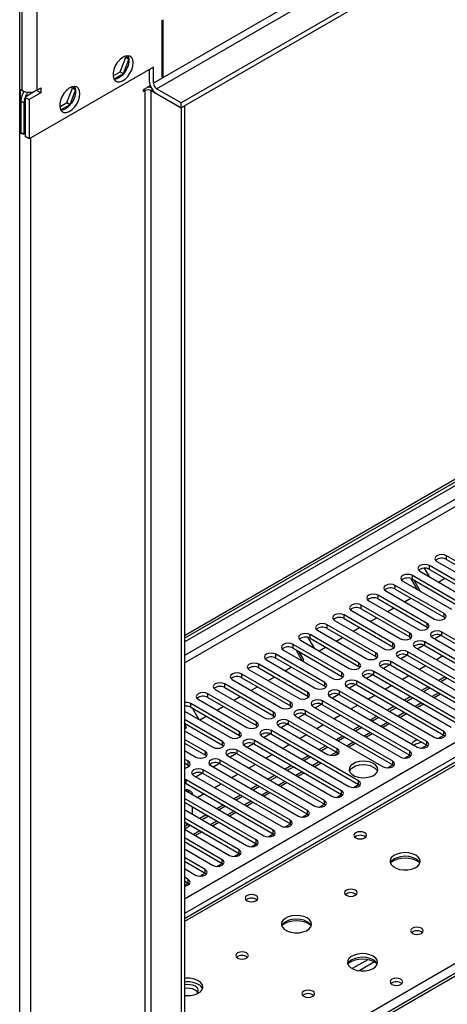
# Model space of a CAD drawing. Units: millimetres. Extents: x 3 to 7353, y 8 to 10403.
# Drawn here: x 1222 to 1363, y 1090 to 1416 of the extents above; entities that cross this region are included whole.
import ezdxf

# ---------------------------------------------------------------- set-up
doc = ezdxf.new("R2010")
doc.units = ezdxf.units.MM
doc.header["$LTSCALE"] = 35

msp = doc.modelspace()

# ---------------------------------------------------------------- linework, layer by layer
at = {"color": 7, "linetype": 'Continuous', "lineweight": 25}
for p, q in [((2497.927, 2094.586), (1275.163, 1388.699)), ((2497.927, 2092.953), (1275.163, 1387.066)), ((1276.224, 1211.255), (2165.234, 1724.47)), ((1276.224, 1210.031), (2166.294, 1723.858)), ((1221.6, 756.119), (1221.6, 1491.554)), ((1269.152, 1416.189), (1268.799, 1415.985)), ((1268.799, 1415.985), (1268.799, 1397.272)), ((1269.152, 1397.476), (1269.152, 1416.189)), ((1254.923, 1399.019), (1256.781, 1403.806)), ((1256.781, 1403.806), (1256.507, 1404.196)), ((1256.781, 1403.806), (1257.818, 1403.208)), ((1257.815, 1403.232), (1257.039, 1404.336)), ((1265.97, 1400.538), (1224.782, 1376.76)), ((1255.984, 1398.406), (1257.823, 1403.147)), ((1265.97, 1395.231), (1265.97, 1400.538)), ((1252.558, 1397.653), (1254.923, 1399.019)), ((1252.865, 1396.605), (1255.984, 1398.406)), ((1254.923, 1399.019), (1255.984, 1398.406)), ((1264.556, 1399.722), (1264.556, 1396.047)), ((1268.799, 1397.68), (1269.152, 1397.476)), ((1268.799, 1397.272), (1269.152, 1397.476)), ((1227.256, 1392.887), (1228.671, 1393.703)), ((1228.671, 1393.703), (1228.671, 1392.07)), ((1237.246, 1388.813), (1239.103, 1393.601)), ((1239.103, 1393.601), (1238.829, 1393.991)), ((1239.103, 1393.601), (1240.14, 1393.003)), ((1240.137, 1393.027), (1239.361, 1394.131)), ((1264.896, 1394.406), (1262.612, 1393.087)), ((1221.6, 1393.295), (1222.307, 1392.887)), ((1227.256, 1392.886), (1223.367, 1390.641)), ((1223.367, 1390.641), (1224.782, 1389.825)), ((1223.367, 1390.641), (1223.367, 1377.577)), ((1228.671, 1392.07), (1224.782, 1389.825)), ((1227.256, 1392.887), (1227.256, 1392.886)), ((1227.256, 1392.886), (1228.671, 1392.07)), ((1238.306, 1388.201), (1240.146, 1392.942)), ((1262.612, 1393.087), (1262.612, 1392.475)), ((1262.612, 1392.475), (1263.142, 1392.781)), ((1265.263, 1392.781), (1275.163, 1387.066)), ((1275.163, 1388.699), (1267.031, 1393.393)), ((1275.163, 1387.066), (1267.031, 1391.76)), ((1221.953, 1389.335), (1221.953, 1379.009)), ((1223.014, 1388.722), (1223.014, 1378.397)), ((1224.782, 1389.825), (1224.782, 1376.76)), ((1234.88, 1387.448), (1237.246, 1388.813)), ((1235.187, 1386.4), (1238.306, 1388.201)), ((1237.246, 1388.813), (1238.306, 1388.201)), ((1275.163, 1387.066), (1275.163, 1388.699)), ((1276.224, 1387.678), (1275.163, 1387.066)), ((1275.163, 1387.066), (1275.163, 894.692)), ((1276.224, 1387.678), (1276.224, 895.304)), ((1221.953, 1379.622), (1221.6, 1379.826)), ((1221.953, 1379.009), (1223.014, 1378.397)), ((1223.014, 1378.397), (1223.367, 1378.601)), ((1223.202, 1378.506), (1223.367, 1378.514)), ((1224.782, 1376.76), (1223.367, 1377.577)), ((1702.877, 1294.676), (1276.224, 1048.375)), ((1379.355, 1229.256), (1363.18, 1238.594)), ((1363.18, 1237.369), (1379.355, 1228.031)), ((1355.829, 1234.482), (1357.431, 1231.707)), ((1373.698, 1225.99), (1357.523, 1235.328)), ((1357.523, 1234.103), (1373.698, 1224.766)), ((1359.998, 1236.757), (1376.173, 1227.419)), ((1353.602, 1227.386), (1351.514, 1231.003)), ((1368.041, 1222.725), (1351.866, 1232.062)), ((1351.866, 1230.838), (1368.041, 1221.5)), ((1354.602, 1226.809), (1352.481, 1230.482)), ((1354.341, 1233.491), (1370.516, 1224.153)), ((1360.54, 1229.912), (1362.661, 1231.137)), ((1362.384, 1219.459), (1346.209, 1228.797)), ((1346.209, 1227.572), (1362.384, 1218.234)), ((1348.684, 1230.226), (1364.859, 1220.888)), ((1356.727, 1216.193), (1340.552, 1225.531)), ((1340.552, 1224.306), (1356.727, 1214.969)), ((1343.027, 1226.96), (1359.202, 1217.622)), ((1349.227, 1223.381), (1351.348, 1224.606)), ((1351.071, 1212.928), (1334.895, 1222.265)), ((1334.895, 1221.041), (1351.071, 1211.703)), ((1337.37, 1223.694), (1353.545, 1214.357)), ((1343.57, 1220.115), (1345.691, 1221.34)), ((1345.414, 1209.662), (1329.239, 1219)), ((1329.239, 1217.775), (1345.414, 1208.437)), ((1331.714, 1220.429), (1347.889, 1211.091)), ((1337.913, 1216.85), (1340.034, 1218.074)), ((1362.384, 1218.234), (1362.778, 1217.928)), ((1339.757, 1206.397), (1323.582, 1215.734)), ((1323.582, 1214.51), (1339.757, 1205.172)), ((1326.057, 1217.163), (1342.232, 1207.825)), ((1332.256, 1213.584), (1334.377, 1214.809)), ((1356.727, 1214.969), (1357.121, 1214.663)), ((1317.235, 1211.515), (1319.247, 1208.032)), ((1334.1, 1203.131), (1317.925, 1212.469)), ((1317.925, 1211.244), (1334.1, 1201.906)), ((1320.4, 1213.897), (1336.575, 1204.56)), ((1326.599, 1210.318), (1328.72, 1211.543)), ((1351.071, 1211.703), (1351.464, 1211.397)), ((1358.495, 1211.499), (1387.398, 1194.814)), ((1361.409, 1212.243), (1359.307, 1211.03)), ((1361.409, 1212.243), (1359.308, 1211.03)), ((1390.58, 1196.651), (1361.677, 1213.336)), ((1361.677, 1212.111), (1390.58, 1195.426)), ((1328.443, 1199.865), (1312.268, 1209.203)), ((1312.268, 1207.978), (1328.443, 1198.64)), ((1314.743, 1210.632), (1330.918, 1201.294)), ((1320.942, 1207.053), (1323.064, 1208.277)), ((1345.414, 1208.437), (1345.807, 1208.131)), ((1352.838, 1208.233), (1381.741, 1191.548)), ((1355.752, 1208.978), (1353.651, 1207.764)), ((1355.752, 1208.978), (1353.651, 1207.764)), ((1384.923, 1193.385), (1356.02, 1210.07)), ((1356.02, 1208.846), (1384.923, 1192.16)), ((1322.786, 1196.6), (1306.611, 1205.937)), ((1306.611, 1204.713), (1322.786, 1195.375)), ((1309.086, 1207.366), (1325.261, 1198.028)), ((1315.352, 1203.825), (1313.297, 1207.384)), ((1315.852, 1204.114), (1314.297, 1206.807)), ((1339.757, 1205.172), (1340.15, 1204.866)), ((1347.182, 1204.968), (1376.085, 1188.283)), ((1350.096, 1205.712), (1347.994, 1204.499)), ((1350.096, 1205.712), (1347.994, 1204.499)), ((1379.266, 1190.119), (1350.364, 1206.805)), ((1350.364, 1205.58), (1379.266, 1188.895)), ((1362.004, 1205.392), (1359.883, 1204.167)), ((1317.13, 1193.334), (1300.954, 1202.672)), ((1300.954, 1201.447), (1317.13, 1192.109)), ((1303.429, 1204.1), (1319.604, 1194.763)), ((1309.629, 1200.522), (1311.75, 1201.746)), ((1315.286, 1203.787), (1315.852, 1204.114)), ((1334.1, 1201.906), (1334.493, 1201.6)), ((1341.525, 1201.702), (1370.428, 1185.017)), ((1344.439, 1202.447), (1342.337, 1201.233)), ((1344.439, 1202.446), (1342.337, 1201.233)), ((1373.61, 1186.854), (1344.707, 1203.539)), ((1344.707, 1202.314), (1373.61, 1185.629)), ((1356.347, 1202.126), (1354.225, 1200.901)), ((1311.473, 1190.068), (1295.298, 1199.406)), ((1295.298, 1198.181), (1311.473, 1188.844)), ((1297.773, 1200.835), (1313.948, 1191.497)), ((1303.972, 1197.256), (1306.093, 1198.48)), ((1328.443, 1198.64), (1328.836, 1198.334)), ((1335.868, 1198.437), (1364.771, 1181.751)), ((1338.782, 1199.181), (1336.68, 1197.968)), ((1338.782, 1199.181), (1336.68, 1197.968)), ((1367.953, 1183.588), (1339.05, 1200.273)), ((1339.05, 1199.049), (1367.953, 1182.363)), ((1350.69, 1198.86), (1348.569, 1197.636)), ((1362.71, 1198.452), (1360.589, 1197.228)), ((1363.417, 1198.044), (1361.296, 1196.82)), ((1305.816, 1186.803), (1289.641, 1196.14)), ((1289.641, 1194.916), (1305.816, 1185.578)), ((1292.115, 1197.569), (1308.29, 1188.231)), ((1298.315, 1193.99), (1300.436, 1195.215)), ((1322.786, 1195.375), (1323.18, 1195.069)), ((1330.211, 1195.171), (1359.114, 1178.486)), ((1333.125, 1195.915), (1331.023, 1194.702)), ((1333.125, 1195.915), (1331.023, 1194.702)), ((1362.296, 1180.322), (1333.393, 1197.008)), ((1333.393, 1195.783), (1362.296, 1179.098)), ((1345.033, 1195.595), (1342.912, 1194.37)), ((1357.053, 1195.187), (1354.932, 1193.962)), ((1357.761, 1194.779), (1355.639, 1193.554)), ((1300.159, 1183.537), (1283.984, 1192.875)), ((1283.984, 1191.65), (1300.159, 1182.312)), ((1286.459, 1194.303), (1302.634, 1184.966)), ((1292.658, 1190.725), (1294.779, 1191.949)), ((1317.13, 1192.109), (1317.523, 1191.803)), ((1324.554, 1191.905), (1353.457, 1175.22)), ((1327.468, 1192.65), (1325.366, 1191.436)), ((1327.468, 1192.649), (1325.366, 1191.436)), ((1356.639, 1177.057), (1327.736, 1193.742)), ((1327.736, 1192.517), (1356.639, 1175.832)), ((1339.376, 1192.329), (1337.255, 1191.105)), ((1351.396, 1191.921), (1349.275, 1190.697)), ((1352.103, 1191.513), (1349.982, 1190.288)), ((1359.054, 1191.583), (1361.175, 1192.807)), ((1294.502, 1180.272), (1278.327, 1189.609)), ((1278.327, 1188.384), (1294.502, 1179.047)), ((1278.942, 1188.029), (1281.063, 1184.356)), ((1280.802, 1191.038), (1296.977, 1181.7)), ((1287.001, 1187.459), (1289.122, 1188.683)), ((1311.473, 1188.844), (1311.866, 1188.538)), ((1318.897, 1188.64), (1347.8, 1171.954)), ((1321.811, 1189.384), (1319.71, 1188.171)), ((1321.811, 1189.384), (1319.71, 1188.171)), ((1350.982, 1173.791), (1322.079, 1190.477)), ((1322.079, 1189.252), (1350.982, 1172.567)), ((1333.719, 1189.063), (1331.598, 1187.839)), ((1345.74, 1188.655), (1343.618, 1187.431)), ((1346.447, 1188.247), (1344.325, 1187.023)), ((1353.397, 1188.317), (1355.518, 1189.542)), ((1276.224, 1187.15), (1291.32, 1178.435)), ((1281.344, 1184.193), (1283.465, 1185.418)), ((1305.816, 1185.578), (1306.209, 1185.272)), ((1313.24, 1185.374), (1342.143, 1168.689)), ((1316.155, 1186.118), (1314.053, 1184.905)), ((1316.155, 1186.118), (1314.053, 1184.905)), ((1345.325, 1170.526), (1316.422, 1187.211)), ((1316.422, 1185.986), (1345.325, 1169.301)), ((1328.062, 1185.798), (1325.941, 1184.573)), ((1340.083, 1185.39), (1337.962, 1184.165)), ((1340.79, 1184.982), (1338.669, 1183.757)), ((1347.74, 1185.051), (1349.862, 1186.276)), ((1288.845, 1177.006), (1276.224, 1184.292)), ((1276.224, 1183.067), (1288.845, 1175.781)), ((1276.961, 1181.663), (1276.224, 1182.94)), ((1276.461, 1181.374), (1276.224, 1181.785)), ((1276.224, 1181.237), (1276.961, 1181.663)), ((1300.159, 1182.312), (1300.552, 1182.006)), ((1307.583, 1182.108), (1323.758, 1172.771)), ((1310.497, 1182.853), (1308.396, 1181.639)), ((1310.498, 1182.853), (1308.396, 1181.639)), ((1326.94, 1174.608), (1310.765, 1183.945)), ((1310.765, 1182.72), (1326.94, 1173.383)), ((1322.406, 1182.532), (1320.284, 1181.308)), ((1334.426, 1182.124), (1332.305, 1180.9)), ((1335.133, 1181.716), (1333.012, 1180.492)), ((1342.084, 1181.786), (1344.204, 1183.01)), ((1276.224, 1180.618), (1285.663, 1175.169)), ((1381.799, 1179.244), (1276.224, 1118.297)), ((1294.502, 1179.047), (1294.895, 1178.741)), ((1301.927, 1178.843), (1330.83, 1162.157)), ((1304.841, 1179.587), (1302.739, 1178.374)), ((1304.841, 1179.587), (1302.739, 1178.374)), ((1334.012, 1163.994), (1305.109, 1180.68)), ((1305.109, 1179.455), (1334.012, 1162.77)), ((1316.749, 1179.267), (1314.628, 1178.042)), ((1328.769, 1178.859), (1326.648, 1177.634)), ((1329.476, 1178.45), (1327.355, 1177.226)), ((1336.427, 1178.52), (1338.548, 1179.745)), ((1360.582, 1178.107), (1362.297, 1179.097)), ((1362.689, 1178.792), (1362.296, 1179.098)), ((1283.188, 1173.74), (1276.224, 1177.761)), ((1276.224, 1176.536), (1283.188, 1172.516)), ((1288.845, 1175.781), (1289.239, 1175.475)), ((1296.27, 1175.577), (1325.173, 1158.892)), ((1299.184, 1176.321), (1297.082, 1175.108)), ((1299.184, 1176.321), (1297.082, 1175.108)), ((1328.355, 1160.729), (1299.452, 1177.414)), ((1299.452, 1176.189), (1328.355, 1159.504)), ((1311.092, 1176.001), (1308.971, 1174.776)), ((1323.112, 1175.593), (1320.991, 1174.368)), ((1323.819, 1175.185), (1321.698, 1173.96)), ((1330.77, 1175.255), (1332.891, 1176.479)), ((1354.925, 1174.841), (1356.64, 1175.831)), ((1357.032, 1175.526), (1356.639, 1175.832)), ((1276.223, 1174.087), (1280.006, 1171.903)), ((1283.188, 1172.516), (1283.581, 1172.209)), ((1290.613, 1172.312), (1319.516, 1155.626)), ((1293.527, 1173.056), (1291.425, 1171.843)), ((1293.527, 1173.056), (1291.425, 1171.843)), ((1322.698, 1157.463), (1293.795, 1174.148)), ((1293.795, 1172.924), (1322.698, 1156.238)), ((1305.435, 1172.735), (1303.314, 1171.511)), ((1317.455, 1172.327), (1315.334, 1171.103)), ((1318.162, 1171.919), (1316.041, 1170.695)), ((1325.869, 1172.426), (1327.207, 1173.198)), ((1326.94, 1173.383), (1327.334, 1173.077)), ((1349.269, 1171.576), (1350.984, 1172.566)), ((1351.375, 1172.26), (1350.982, 1172.567)), ((1277.531, 1170.475), (1276.223, 1171.23)), ((1276.223, 1170.005), (1277.531, 1169.25)), ((1277.531, 1169.25), (1277.925, 1168.944)), ((1284.956, 1169.046), (1313.859, 1152.36)), ((1287.87, 1169.79), (1285.769, 1168.577)), ((1287.87, 1169.79), (1285.769, 1168.577)), ((1317.041, 1154.198), (1288.138, 1170.883)), ((1288.138, 1169.658), (1317.041, 1152.973)), ((1299.778, 1169.47), (1297.657, 1168.245)), ((1311.798, 1169.062), (1309.677, 1167.837)), ((1312.506, 1168.654), (1310.384, 1167.429)), ((1319.456, 1168.723), (1321.577, 1169.948)), ((1343.612, 1168.31), (1345.326, 1169.3)), ((1345.719, 1168.995), (1345.325, 1169.301)), ((1279.299, 1165.78), (1308.202, 1149.095)), ((1282.214, 1166.525), (1280.112, 1165.311)), ((1282.213, 1166.524), (1280.112, 1165.311)), ((1311.384, 1150.932), (1282.481, 1167.617)), ((1282.481, 1166.392), (1311.384, 1149.707)), ((1294.121, 1166.204), (1292, 1164.979)), ((1306.142, 1165.796), (1304.021, 1164.572)), ((1306.849, 1165.388), (1304.728, 1164.163)), ((1313.799, 1165.458), (1315.92, 1166.682)), ((1276.824, 1164.352), (1276.224, 1164.599)), ((1276.224, 1163.375), (1276.824, 1163.127)), ((1276.556, 1163.259), (1276.224, 1163.067)), ((1276.556, 1163.259), (1276.224, 1163.067)), ((1305.727, 1147.666), (1276.824, 1164.352)), ((1276.824, 1163.127), (1305.727, 1146.441)), ((1288.465, 1162.938), (1286.343, 1161.714)), ((1300.485, 1162.53), (1298.364, 1161.306)), ((1301.192, 1162.122), (1299.071, 1160.898)), ((1308.142, 1162.192), (1310.263, 1163.416)), ((1332.298, 1161.779), (1334.013, 1162.769)), ((1334.405, 1162.464), (1334.012, 1162.77)), ((1276.224, 1161.025), (1302.545, 1145.829)), ((1278.345, 1160.464), (1277.638, 1160.872)), ((1282.807, 1159.673), (1280.687, 1158.448)), ((1294.828, 1159.265), (1292.707, 1158.04)), ((1295.535, 1158.857), (1293.414, 1157.632)), ((1302.486, 1158.926), (1304.607, 1160.151)), ((1326.641, 1158.513), (1328.356, 1159.503)), ((1328.748, 1159.198), (1328.355, 1159.504)), ((1300.071, 1144.401), (1276.224, 1158.167)), ((1276.224, 1156.942), (1300.071, 1143.176)), ((1278.966, 1152.91), (1278.966, 1155.359)), ((1289.171, 1155.999), (1287.05, 1154.775)), ((1289.878, 1155.591), (1287.757, 1154.366)), ((1296.829, 1155.661), (1298.95, 1156.885)), ((1320.984, 1155.248), (1322.699, 1156.238)), ((1323.091, 1155.932), (1322.698, 1156.238)), ((1276.224, 1154.493), (1296.889, 1142.564)), ((1283.514, 1152.734), (1281.393, 1151.509)), ((1284.221, 1152.325), (1282.1, 1151.101)), ((1291.172, 1152.395), (1293.293, 1153.62)), ((1315.327, 1151.982), (1317.042, 1152.972)), ((1317.434, 1152.667), (1317.041, 1152.973)), ((1294.414, 1141.135), (1276.224, 1151.636)), ((1276.224, 1150.411), (1294.414, 1139.91)), ((1276.224, 1148.933), (1277.198, 1149.496)), ((1276.224, 1148.117), (1277.905, 1149.088)), ((1277.198, 1149.496), (1277.198, 1149.848)), ((1277.198, 1149.496), (1277.905, 1149.088)), ((1277.905, 1149.088), (1277.905, 1149.44)), ((1285.515, 1149.129), (1287.636, 1150.354)), ((1309.671, 1148.716), (1311.385, 1149.706)), ((1311.777, 1149.401), (1311.384, 1149.707)), ((1276.223, 1147.962), (1291.231, 1139.298)), ((1279.858, 1145.864), (1281.979, 1147.088)), ((1304.014, 1145.451), (1305.729, 1146.441)), ((1306.121, 1146.135), (1305.727, 1146.441)), ((1288.757, 1137.869), (1276.223, 1145.104)), ((1276.223, 1143.88), (1288.757, 1136.644)), ((1276.224, 1143.766), (1276.322, 1143.823)), ((1298.357, 1142.185), (1300.072, 1143.175)), ((1300.464, 1142.87), (1300.071, 1143.176)), ((1276.224, 1141.431), (1285.575, 1136.032)), ((1292.7, 1138.92), (1294.415, 1139.909)), ((1294.807, 1139.604), (1294.414, 1139.91)), ((1283.1, 1134.604), (1276.224, 1138.573)), ((1276.224, 1137.348), (1283.1, 1133.379)), ((1287.043, 1135.654), (1288.758, 1136.644)), ((1289.15, 1136.338), (1288.757, 1136.644)), ((1276.224, 1134.899), (1279.918, 1132.767)), ((1281.386, 1132.388), (1283.101, 1133.378)), ((1283.493, 1133.073), (1283.1, 1133.379)), ((1276.223, 1129.408), (1277.444, 1130.113)), ((1277.443, 1131.338), (1276.224, 1132.042)), ((1276.224, 1130.817), (1277.443, 1130.113)), ((1277.836, 1129.807), (1277.443, 1130.113))]:
    msp.add_line(p, q, dxfattribs=at)
at = {"color": 8, "linetype": 'Continuous', "lineweight": 25}
for p, q in [((2436.586, 2071.012), (1265.97, 1395.231)), ((1267.031, 1393.393), (2437.647, 2069.175)), ((1276.223, 1203.09), (2167.355, 1717.529)), ((2166.294, 1719.367), (1276.224, 1205.54)), ((2149.324, 1716.101), (1276.224, 1212.071)), ((1276.224, 1124.919), (2197.937, 1657.013)), ((2200.059, 1653.339), (1276.224, 1120.02)), ((1222.307, 1492.505), (1222.307, 1392.887)), ((1227.256, 1492.505), (1227.256, 1392.887)), ((1221.776, 1393.193), (1221.776, 1379.724)), ((1263.142, 1392.781), (1262.612, 1393.087)), ((1263.142, 1392.781), (1263.142, 900.407)), ((1265.263, 1392.781), (1265.671, 1393.016)), ((1265.263, 900.407), (1265.263, 1392.781)), ((1223.014, 1388.722), (1221.953, 1389.335)), ((1221.953, 1379.622), (1221.6, 1379.418)), ((1225.135, 1376.964), (1225.135, 870.296)), ((1704.377, 1294.528), (1276.224, 1047.36)), ((1363.18, 1237.369), (1363.18, 1238.594)), ((1357.523, 1234.103), (1357.523, 1235.328)), ((1351.866, 1230.838), (1351.866, 1232.062)), ((1346.209, 1227.572), (1346.209, 1228.797)), ((1340.552, 1224.306), (1340.552, 1225.531)), ((1334.895, 1221.041), (1334.895, 1222.265)), ((1329.239, 1217.775), (1329.239, 1219)), ((1362.384, 1218.234), (1362.384, 1219.459)), ((1323.582, 1214.51), (1323.582, 1215.734)), ((1356.727, 1214.969), (1356.727, 1216.193)), ((1317.925, 1211.244), (1317.925, 1212.469)), ((1351.071, 1211.703), (1351.071, 1212.928)), ((1361.677, 1212.111), (1361.677, 1213.336)), ((1312.268, 1207.978), (1312.268, 1209.203)), ((1345.414, 1208.437), (1345.414, 1209.662)), ((1356.02, 1208.846), (1356.02, 1210.07)), ((1306.611, 1204.713), (1306.611, 1205.937)), ((1339.757, 1205.172), (1339.757, 1206.397)), ((1350.364, 1205.58), (1350.364, 1206.805)), ((1300.954, 1201.447), (1300.954, 1202.672)), ((1334.1, 1201.906), (1334.1, 1203.131)), ((1344.707, 1202.314), (1344.707, 1203.539)), ((1295.298, 1198.181), (1295.298, 1199.406)), ((1328.443, 1198.64), (1328.443, 1199.865)), ((1339.05, 1199.049), (1339.05, 1200.273)), ((1289.641, 1194.916), (1289.641, 1196.14)), ((1322.786, 1195.375), (1322.786, 1196.6)), ((1333.393, 1195.783), (1333.393, 1197.008)), ((1283.984, 1191.65), (1283.984, 1192.875)), ((1317.13, 1192.109), (1317.13, 1193.334)), ((1327.736, 1192.517), (1327.736, 1193.742)), ((1360.589, 1193.146), (1358.468, 1191.921)), ((1278.327, 1188.384), (1278.327, 1189.609)), ((1311.473, 1188.844), (1311.473, 1190.068)), ((1322.079, 1189.252), (1322.079, 1190.477)), ((1354.932, 1189.88), (1352.811, 1188.655)), ((1305.816, 1185.578), (1305.816, 1186.803)), ((1316.422, 1185.986), (1316.422, 1187.211)), ((1349.276, 1186.614), (1347.154, 1185.39)), ((1300.159, 1182.312), (1300.159, 1183.537)), ((1310.765, 1182.72), (1310.765, 1183.945)), ((1343.619, 1183.349), (1341.498, 1182.124)), ((1383.173, 1179.108), (1276.224, 1117.367)), ((1294.502, 1179.047), (1294.502, 1180.272)), ((1305.109, 1179.455), (1305.109, 1180.68)), ((1337.962, 1180.083), (1335.841, 1178.858)), ((1362.296, 1179.098), (1362.296, 1180.322)), ((1288.845, 1175.781), (1288.845, 1177.006)), ((1299.452, 1176.189), (1299.452, 1177.414)), ((1332.305, 1176.817), (1330.184, 1175.593)), ((1356.639, 1175.832), (1356.639, 1177.057)), ((1283.188, 1172.516), (1283.188, 1173.74)), ((1293.795, 1172.924), (1293.795, 1174.148)), ((1326.648, 1173.552), (1324.725, 1172.441)), ((1326.94, 1173.383), (1326.94, 1174.608)), ((1350.982, 1172.567), (1350.982, 1173.791)), ((1277.531, 1169.25), (1277.531, 1170.475)), ((1288.138, 1169.658), (1288.138, 1170.883)), ((1320.991, 1170.286), (1318.87, 1169.061)), ((1345.325, 1169.301), (1345.325, 1170.526)), ((1282.481, 1166.392), (1282.481, 1167.617)), ((1315.334, 1167.02), (1313.213, 1165.796)), ((1276.824, 1163.127), (1276.824, 1164.352)), ((1309.678, 1163.755), (1307.557, 1162.53)), ((1334.012, 1162.77), (1334.012, 1163.994)), ((1304.021, 1160.489), (1301.899, 1159.265)), ((1328.355, 1159.504), (1328.355, 1160.729)), ((1298.364, 1157.223), (1296.243, 1155.999)), ((1322.698, 1156.238), (1322.698, 1157.463)), ((1292.707, 1153.958), (1290.586, 1152.733)), ((1317.041, 1152.973), (1317.041, 1154.198)), ((1287.05, 1150.692), (1284.929, 1149.468)), ((1311.384, 1149.707), (1311.384, 1150.932)), ((1276.224, 1051.646), (1440.096, 1146.248)), ((1281.393, 1147.427), (1279.272, 1146.202)), ((1305.727, 1146.441), (1305.727, 1147.666)), ((1300.071, 1143.176), (1300.071, 1144.401)), ((1294.414, 1139.91), (1294.414, 1141.135)), ((1288.757, 1136.644), (1288.757, 1137.869)), ((1283.1, 1133.379), (1283.1, 1134.604)), ((1277.443, 1130.113), (1277.443, 1131.338)), ((1337.065, 1104.724), (1331.915, 1101.751)), ((1339.331, 1103.991), (1334.224, 1101.043))]:
    msp.add_line(p, q, dxfattribs=at)
at = {"color": 7, "linetype": 'Continuous', "lineweight": 25, "flags": 128}
for points in [[(1259.253, 1401.968), (1259.129, 1402.942), (1258.764, 1403.701), (1258.187, 1404.187), (1257.44, 1404.365), (1256.577, 1404.221), (1255.665, 1403.766), (1254.77, 1403.034), (1253.957, 1402.079), (1253.289, 1400.972), (1252.814, 1399.795), (1252.567, 1398.636), (1252.567, 1397.58), (1252.814, 1396.705), (1253.289, 1396.077), (1253.957, 1395.742), (1254.77, 1395.725), (1255.665, 1396.027), (1256.577, 1396.626), (1257.44, 1397.477), (1258.187, 1398.518), (1258.764, 1399.67), (1259.129, 1400.849), (1259.253, 1401.968)], [(1257.454, 1404.364), (1257.561, 1404.169), (1257.807, 1403.294), (1257.807, 1402.238), (1257.561, 1401.078), (1257.085, 1399.901), (1256.417, 1398.795), (1255.605, 1397.84), (1254.709, 1397.108), (1253.797, 1396.653), (1252.935, 1396.509), (1252.92, 1396.51)], [(1241.575, 1391.762), (1241.451, 1392.737), (1241.086, 1393.495), (1240.509, 1393.982), (1239.762, 1394.159), (1238.9, 1394.016), (1237.987, 1393.561), (1237.092, 1392.829), (1236.28, 1391.874), (1235.611, 1390.767), (1235.136, 1389.59), (1234.889, 1388.431), (1234.889, 1387.375), (1235.136, 1386.5), (1235.611, 1385.872), (1236.28, 1385.537), (1237.092, 1385.52), (1237.987, 1385.822), (1238.9, 1386.421), (1239.762, 1387.272), (1240.509, 1388.312), (1241.086, 1389.465), (1241.451, 1390.644), (1241.575, 1391.762)], [(1239.777, 1394.159), (1239.883, 1393.964), (1240.13, 1393.089), (1240.13, 1392.033), (1239.883, 1390.873), (1239.408, 1389.696), (1238.739, 1388.59), (1237.927, 1387.635), (1237.032, 1386.903), (1236.119, 1386.448), (1235.257, 1386.304), (1235.242, 1386.305)], [(1363.18, 1238.594), (1362.45, 1238.875), (1361.589, 1238.974), (1360.728, 1238.875), (1359.998, 1238.594), (1359.51, 1238.172), (1359.339, 1237.675), (1359.51, 1237.178), (1359.998, 1236.757)], [(1357.523, 1235.328), (1356.793, 1235.61), (1355.932, 1235.708), (1355.071, 1235.61), (1354.341, 1235.328), (1353.853, 1234.907), (1353.682, 1234.41), (1353.853, 1233.912), (1354.341, 1233.491)], [(1351.866, 1232.062), (1351.136, 1232.344), (1350.275, 1232.443), (1349.414, 1232.344), (1348.684, 1232.062), (1348.196, 1231.641), (1348.025, 1231.144), (1348.196, 1230.647), (1348.684, 1230.226)], [(1346.209, 1228.797), (1345.479, 1229.078), (1344.618, 1229.177), (1343.757, 1229.078), (1343.027, 1228.797), (1342.539, 1228.375), (1342.368, 1227.878), (1342.54, 1227.381), (1343.027, 1226.96)], [(1340.552, 1225.531), (1339.822, 1225.813), (1338.961, 1225.912), (1338.1, 1225.813), (1337.37, 1225.531), (1336.883, 1225.11), (1336.711, 1224.613), (1336.883, 1224.116), (1337.37, 1223.694)], [(1334.895, 1222.265), (1334.166, 1222.547), (1333.304, 1222.646), (1332.443, 1222.547), (1331.714, 1222.266), (1331.226, 1221.844), (1331.055, 1221.347), (1331.226, 1220.85), (1331.714, 1220.429)], [(1329.239, 1219), (1328.509, 1219.281), (1327.648, 1219.38), (1326.787, 1219.281), (1326.057, 1219), (1325.569, 1218.579), (1325.398, 1218.081), (1325.569, 1217.584), (1326.057, 1217.163)], [(1359.202, 1217.622), (1359.932, 1217.341), (1360.793, 1217.242), (1361.654, 1217.341), (1362.384, 1217.622), (1362.872, 1218.044), (1363.043, 1218.541), (1362.872, 1219.038), (1362.384, 1219.459)], [(1323.582, 1215.734), (1322.852, 1216.016), (1321.991, 1216.115), (1321.13, 1216.016), (1320.4, 1215.734), (1319.912, 1215.313), (1319.741, 1214.816), (1319.912, 1214.319), (1320.4, 1213.897)], [(1353.545, 1214.357), (1354.275, 1214.075), (1355.136, 1213.976), (1355.997, 1214.075), (1356.728, 1214.357), (1357.215, 1214.778), (1357.386, 1215.275), (1357.215, 1215.772), (1356.727, 1216.193)], [(1317.925, 1212.469), (1317.195, 1212.75), (1316.334, 1212.849), (1315.473, 1212.75), (1314.743, 1212.469), (1314.255, 1212.047), (1314.084, 1211.55), (1314.255, 1211.053), (1314.743, 1210.632)], [(1347.889, 1211.091), (1348.618, 1210.809), (1349.48, 1210.71), (1350.341, 1210.809), (1351.071, 1211.091), (1351.558, 1211.512), (1351.73, 1212.009), (1351.558, 1212.506), (1351.071, 1212.928)], [(1361.677, 1213.336), (1360.947, 1213.618), (1360.086, 1213.716), (1359.225, 1213.618), (1358.495, 1213.336), (1358.007, 1212.915), (1357.836, 1212.418), (1358.007, 1211.92), (1358.495, 1211.499)], [(1312.268, 1209.203), (1311.538, 1209.485), (1310.677, 1209.583), (1309.816, 1209.484), (1309.086, 1209.203), (1308.598, 1208.782), (1308.427, 1208.284), (1308.598, 1207.787), (1309.086, 1207.366)], [(1342.232, 1207.825), (1342.962, 1207.544), (1343.823, 1207.445), (1344.684, 1207.544), (1345.414, 1207.825), (1345.901, 1208.247), (1346.073, 1208.744), (1345.902, 1209.241), (1345.414, 1209.662)], [(1356.02, 1210.07), (1355.29, 1210.352), (1354.429, 1210.451), (1353.568, 1210.352), (1352.838, 1210.07), (1352.351, 1209.649), (1352.179, 1209.152), (1352.351, 1208.655), (1352.838, 1208.233)], [(1306.611, 1205.937), (1305.881, 1206.219), (1305.02, 1206.318), (1304.159, 1206.219), (1303.429, 1205.937), (1302.942, 1205.516), (1302.77, 1205.019), (1302.942, 1204.522), (1303.429, 1204.1)], [(1336.575, 1204.56), (1337.305, 1204.278), (1338.166, 1204.179), (1339.027, 1204.278), (1339.757, 1204.56), (1340.245, 1204.981), (1340.416, 1205.478), (1340.245, 1205.975), (1339.757, 1206.397)], [(1350.364, 1206.805), (1349.634, 1207.086), (1348.773, 1207.185), (1347.911, 1207.086), (1347.181, 1206.805), (1346.694, 1206.383), (1346.523, 1205.886), (1346.694, 1205.389), (1347.182, 1204.968)], [(1300.954, 1202.672), (1300.225, 1202.953), (1299.363, 1203.052), (1298.502, 1202.953), (1297.772, 1202.672), (1297.285, 1202.25), (1297.113, 1201.753), (1297.285, 1201.256), (1297.773, 1200.835)], [(1330.918, 1201.294), (1331.648, 1201.012), (1332.509, 1200.913), (1333.37, 1201.012), (1334.1, 1201.294), (1334.588, 1201.715), (1334.759, 1202.212), (1334.588, 1202.709), (1334.1, 1203.131)], [(1344.707, 1203.539), (1343.977, 1203.821), (1343.116, 1203.92), (1342.255, 1203.821), (1341.525, 1203.539), (1341.037, 1203.118), (1340.866, 1202.621), (1341.037, 1202.124), (1341.525, 1201.702)], [(1295.298, 1199.406), (1294.567, 1199.688), (1293.707, 1199.787), (1292.846, 1199.688), (1292.116, 1199.406), (1291.628, 1198.985), (1291.456, 1198.488), (1291.628, 1197.991), (1292.115, 1197.569)], [(1325.261, 1198.028), (1325.991, 1197.747), (1326.852, 1197.648), (1327.713, 1197.747), (1328.443, 1198.028), (1328.931, 1198.45), (1329.102, 1198.947), (1328.931, 1199.444), (1328.443, 1199.865)], [(1339.05, 1200.273), (1338.32, 1200.555), (1337.459, 1200.654), (1336.598, 1200.555), (1335.868, 1200.274), (1335.38, 1199.852), (1335.209, 1199.355), (1335.38, 1198.858), (1335.868, 1198.437)], [(1289.641, 1196.14), (1288.911, 1196.422), (1288.05, 1196.521), (1287.189, 1196.422), (1286.459, 1196.14), (1285.971, 1195.719), (1285.8, 1195.222), (1285.971, 1194.725), (1286.459, 1194.303)], [(1319.604, 1194.763), (1320.334, 1194.481), (1321.195, 1194.382), (1322.056, 1194.481), (1322.786, 1194.763), (1323.274, 1195.184), (1323.445, 1195.681), (1323.274, 1196.178), (1322.786, 1196.6)], [(1333.393, 1197.008), (1332.663, 1197.289), (1331.802, 1197.388), (1330.941, 1197.289), (1330.211, 1197.008), (1329.723, 1196.586), (1329.552, 1196.089), (1329.723, 1195.592), (1330.211, 1195.171)], [(1283.984, 1192.875), (1283.254, 1193.156), (1282.393, 1193.255), (1281.532, 1193.156), (1280.802, 1192.875), (1280.314, 1192.453), (1280.143, 1191.956), (1280.314, 1191.459), (1280.802, 1191.038)], [(1313.948, 1191.497), (1314.677, 1191.216), (1315.539, 1191.117), (1316.4, 1191.216), (1317.129, 1191.497), (1317.617, 1191.919), (1317.789, 1192.416), (1317.617, 1192.913), (1317.13, 1193.334)], [(1327.736, 1193.742), (1327.006, 1194.024), (1326.145, 1194.123), (1325.284, 1194.024), (1324.554, 1193.742), (1324.066, 1193.321), (1323.895, 1192.824), (1324.066, 1192.327), (1324.554, 1191.905)], [(1308.29, 1188.231), (1309.021, 1187.95), (1309.881, 1187.851), (1310.743, 1187.95), (1311.473, 1188.231), (1311.96, 1188.653), (1312.132, 1189.15), (1311.96, 1189.647), (1311.473, 1190.068)], [(1322.079, 1190.477), (1321.349, 1190.758), (1320.488, 1190.857), (1319.627, 1190.758), (1318.897, 1190.477), (1318.41, 1190.055), (1318.238, 1189.558), (1318.41, 1189.061), (1318.897, 1188.64)], [(1302.634, 1184.966), (1303.364, 1184.684), (1304.225, 1184.585), (1305.086, 1184.684), (1305.816, 1184.966), (1306.304, 1185.387), (1306.475, 1185.884), (1306.303, 1186.381), (1305.816, 1186.803)], [(1316.422, 1187.211), (1315.692, 1187.492), (1314.831, 1187.591), (1313.97, 1187.493), (1313.24, 1187.211), (1312.753, 1186.79), (1312.581, 1186.292), (1312.753, 1185.796), (1313.24, 1185.374)], [(1296.977, 1181.7), (1297.707, 1181.419), (1298.568, 1181.32), (1299.429, 1181.419), (1300.159, 1181.7), (1300.647, 1182.122), (1300.818, 1182.619), (1300.647, 1183.116), (1300.159, 1183.537)], [(1310.765, 1183.945), (1310.035, 1184.227), (1309.174, 1184.326), (1308.314, 1184.227), (1307.584, 1183.945), (1307.096, 1183.524), (1306.924, 1183.027), (1307.096, 1182.53), (1307.583, 1182.108)], [(1291.32, 1178.435), (1292.05, 1178.153), (1292.911, 1178.054), (1293.772, 1178.153), (1294.502, 1178.435), (1294.99, 1178.856), (1295.161, 1179.353), (1294.99, 1179.85), (1294.502, 1180.272)], [(1305.109, 1180.68), (1304.379, 1180.961), (1303.518, 1181.06), (1302.656, 1180.961), (1301.927, 1180.68), (1301.439, 1180.258), (1301.268, 1179.761), (1301.439, 1179.264), (1301.927, 1178.843)], [(1359.114, 1178.486), (1359.844, 1178.204), (1360.705, 1178.105), (1361.566, 1178.204), (1362.296, 1178.486), (1362.784, 1178.907), (1362.955, 1179.404), (1362.784, 1179.901), (1362.296, 1180.322)], [(1285.663, 1175.169), (1286.393, 1174.887), (1287.254, 1174.789), (1288.115, 1174.887), (1288.845, 1175.169), (1289.333, 1175.59), (1289.504, 1176.087), (1289.333, 1176.585), (1288.845, 1177.006)], [(1299.452, 1177.414), (1298.722, 1177.696), (1297.861, 1177.795), (1297, 1177.696), (1296.27, 1177.414), (1295.782, 1176.993), (1295.611, 1176.496), (1295.782, 1175.999), (1296.27, 1175.577)], [(1353.457, 1175.22), (1354.187, 1174.938), (1355.048, 1174.84), (1355.909, 1174.938), (1356.639, 1175.22), (1357.127, 1175.641), (1357.298, 1176.138), (1357.127, 1176.636), (1356.639, 1177.057)], [(1280.006, 1171.903), (1280.736, 1171.622), (1281.597, 1171.523), (1282.458, 1171.622), (1283.188, 1171.903), (1283.676, 1172.325), (1283.847, 1172.822), (1283.676, 1173.319), (1283.188, 1173.74)], [(1293.795, 1174.148), (1293.065, 1174.43), (1292.204, 1174.529), (1291.343, 1174.43), (1290.613, 1174.148), (1290.125, 1173.727), (1289.954, 1173.23), (1290.125, 1172.733), (1290.613, 1172.312)], [(1323.758, 1172.771), (1324.488, 1172.489), (1325.349, 1172.39), (1326.211, 1172.489), (1326.941, 1172.771), (1327.428, 1173.192), (1327.599, 1173.689), (1327.428, 1174.186), (1326.94, 1174.608)], [(1347.8, 1171.954), (1348.53, 1171.673), (1349.391, 1171.574), (1350.252, 1171.673), (1350.982, 1171.954), (1351.47, 1172.376), (1351.641, 1172.873), (1351.47, 1173.37), (1350.982, 1173.791)], [(1276.224, 1168.268), (1276.802, 1168.356), (1277.532, 1168.638), (1278.019, 1169.059), (1278.19, 1169.556), (1278.019, 1170.053), (1277.531, 1170.475)], [(1288.138, 1170.883), (1287.408, 1171.164), (1286.547, 1171.263), (1285.686, 1171.164), (1284.956, 1170.883), (1284.468, 1170.461), (1284.297, 1169.964), (1284.469, 1169.467), (1284.956, 1169.046)], [(1339.015, 1169.699), (1337.984, 1170.15), (1336.78, 1170.424), (1335.494, 1170.501), (1334.219, 1170.374), (1333.051, 1170.053), (1332.076, 1169.562), (1331.366, 1168.938), (1330.975, 1168.226), (1330.931, 1167.48), (1331.237, 1166.754), (1331.871, 1166.103), (1332.786, 1165.575), (1333.913, 1165.209), (1335.17, 1165.033), (1336.463, 1165.058), (1337.696, 1165.284), (1338.778, 1165.693), (1339.628, 1166.256), (1340.183, 1166.931), (1340.403, 1167.667), (1340.271, 1168.409), (1339.796, 1169.104), (1339.015, 1169.699)], [(1339.015, 1168.475), (1337.984, 1168.926), (1336.78, 1169.2), (1335.494, 1169.276), (1334.219, 1169.149), (1333.051, 1168.828), (1332.076, 1168.338), (1331.366, 1167.713), (1331.026, 1167.148)], [(1342.143, 1168.689), (1342.873, 1168.407), (1343.734, 1168.308), (1344.595, 1168.407), (1345.325, 1168.689), (1345.813, 1169.11), (1345.984, 1169.607), (1345.813, 1170.104), (1345.325, 1170.526)], [(1282.481, 1167.617), (1281.751, 1167.899), (1280.89, 1167.998), (1280.029, 1167.899), (1279.299, 1167.617), (1278.811, 1167.196), (1278.64, 1166.699), (1278.811, 1166.202), (1279.299, 1165.78)], [(1330.83, 1162.157), (1331.56, 1161.876), (1332.421, 1161.777), (1333.282, 1161.876), (1334.012, 1162.158), (1334.499, 1162.579), (1334.671, 1163.076), (1334.499, 1163.573), (1334.012, 1163.994)], [(1325.173, 1158.892), (1325.903, 1158.61), (1326.764, 1158.511), (1327.625, 1158.61), (1328.355, 1158.892), (1328.842, 1159.313), (1329.014, 1159.81), (1328.843, 1160.307), (1328.355, 1160.729)], [(1319.516, 1155.626), (1320.246, 1155.345), (1321.107, 1155.246), (1321.968, 1155.345), (1322.698, 1155.626), (1323.186, 1156.048), (1323.357, 1156.545), (1323.186, 1157.042), (1322.698, 1157.463)], [(1313.859, 1152.36), (1314.589, 1152.079), (1315.45, 1151.98), (1316.311, 1152.079), (1317.041, 1152.361), (1317.529, 1152.782), (1317.7, 1153.279), (1317.529, 1153.776), (1317.041, 1154.198)], [(1308.202, 1149.095), (1308.932, 1148.813), (1309.793, 1148.714), (1310.654, 1148.813), (1311.384, 1149.095), (1311.872, 1149.516), (1312.043, 1150.013), (1311.872, 1150.51), (1311.384, 1150.932)], [(1302.545, 1145.829), (1303.275, 1145.548), (1304.136, 1145.449), (1304.997, 1145.548), (1305.728, 1145.829), (1306.215, 1146.251), (1306.386, 1146.748), (1306.215, 1147.245), (1305.727, 1147.666)], [(1336.045, 1146.799), (1335.363, 1147.061), (1334.56, 1147.154), (1333.756, 1147.061), (1333.075, 1146.799), (1332.62, 1146.405), (1332.46, 1145.942), (1332.62, 1145.478), (1333.075, 1145.084), (1333.756, 1144.821), (1334.56, 1144.729), (1335.363, 1144.821), (1336.045, 1145.084), (1336.5, 1145.478), (1336.66, 1145.941), (1336.5, 1146.405), (1336.045, 1146.799)], [(1296.889, 1142.564), (1297.619, 1142.282), (1298.48, 1142.183), (1299.341, 1142.282), (1300.07, 1142.564), (1300.558, 1142.985), (1300.73, 1143.482), (1300.558, 1143.979), (1300.071, 1144.401)], [(1291.231, 1139.298), (1291.962, 1139.017), (1292.823, 1138.918), (1293.684, 1139.016), (1294.414, 1139.298), (1294.901, 1139.719), (1295.073, 1140.217), (1294.901, 1140.713), (1294.414, 1141.135)], [(1353.013, 1139.371), (1351.928, 1139.846), (1350.661, 1140.134), (1349.307, 1140.214), (1347.965, 1140.081), (1346.735, 1139.743), (1345.709, 1139.227), (1344.962, 1138.569), (1344.55, 1137.82), (1344.504, 1137.035), (1344.826, 1136.271), (1345.494, 1135.586), (1346.457, 1135.03), (1347.643, 1134.644), (1348.966, 1134.458), (1350.327, 1134.485), (1351.625, 1134.723), (1352.764, 1135.154), (1353.658, 1135.747), (1354.243, 1136.457), (1354.475, 1137.231), (1354.335, 1138.013), (1353.836, 1138.744), (1353.013, 1139.371)], [(1353.013, 1138.146), (1351.928, 1138.621), (1350.661, 1138.909), (1349.307, 1138.99), (1347.965, 1138.856), (1346.735, 1138.518), (1345.709, 1138.002), (1344.962, 1137.345), (1344.591, 1136.717)], [(1285.575, 1136.032), (1286.305, 1135.751), (1287.166, 1135.652), (1288.027, 1135.751), (1288.757, 1136.032), (1289.245, 1136.454), (1289.416, 1136.951), (1289.244, 1137.448), (1288.757, 1137.869)], [(1279.918, 1132.767), (1280.648, 1132.485), (1281.509, 1132.386), (1282.37, 1132.485), (1283.1, 1132.767), (1283.588, 1133.188), (1283.759, 1133.685), (1283.588, 1134.182), (1283.1, 1134.604)], [(1276.224, 1129.139), (1276.713, 1129.22), (1277.443, 1129.501), (1277.931, 1129.922), (1278.102, 1130.42), (1277.931, 1130.917), (1277.443, 1131.338)], [(1299.982, 1125.98), (1299.301, 1126.243), (1298.497, 1126.335), (1297.694, 1126.243), (1297.013, 1125.98), (1296.557, 1125.587), (1296.398, 1125.123), (1296.557, 1124.659), (1297.013, 1124.266), (1297.694, 1124.003), (1298.498, 1123.911), (1299.301, 1124.003), (1299.982, 1124.266), (1300.438, 1124.659), (1300.597, 1125.123), (1300.438, 1125.587), (1299.982, 1125.98)], [(1332.931, 1127.778), (1332.25, 1128.04), (1331.446, 1128.133), (1330.643, 1128.041), (1329.961, 1127.778), (1329.506, 1127.384), (1329.346, 1126.92), (1329.506, 1126.457), (1329.961, 1126.063), (1330.643, 1125.801), (1331.446, 1125.708), (1332.25, 1125.8), (1332.931, 1126.063), (1333.387, 1126.457), (1333.546, 1126.92), (1333.386, 1127.384), (1332.931, 1127.778)], [(1316.951, 1118.552), (1315.866, 1119.027), (1314.599, 1119.316), (1313.244, 1119.396), (1311.903, 1119.262), (1310.673, 1118.925), (1309.646, 1118.408), (1308.9, 1117.751), (1308.488, 1117.002), (1308.441, 1116.216), (1308.764, 1115.452), (1309.431, 1114.767), (1310.394, 1114.211), (1311.581, 1113.826), (1312.904, 1113.64), (1314.265, 1113.667), (1315.562, 1113.905), (1316.701, 1114.336), (1317.596, 1114.928), (1318.181, 1115.638), (1318.412, 1116.413), (1318.273, 1117.195), (1317.773, 1117.926), (1316.951, 1118.552)], [(1316.951, 1117.328), (1315.866, 1117.802), (1314.599, 1118.091), (1313.244, 1118.171), (1311.903, 1118.038), (1310.673, 1117.7), (1309.646, 1117.183), (1308.9, 1116.526), (1308.529, 1115.899)], [(1354.851, 1115.123), (1354.17, 1115.386), (1353.366, 1115.478), (1352.563, 1115.386), (1351.882, 1115.123), (1351.426, 1114.73), (1351.267, 1114.266), (1351.427, 1113.802), (1351.882, 1113.409), (1352.563, 1113.146), (1353.367, 1113.054), (1354.17, 1113.146), (1354.851, 1113.409), (1355.307, 1113.802), (1355.466, 1114.266), (1355.307, 1114.73), (1354.851, 1115.123)], [(1296.869, 1106.959), (1296.187, 1107.222), (1295.384, 1107.314), (1294.58, 1107.222), (1293.899, 1106.959), (1293.444, 1106.566), (1293.284, 1106.102), (1293.444, 1105.638), (1293.899, 1105.245), (1294.58, 1104.982), (1295.384, 1104.89), (1296.187, 1104.982), (1296.869, 1105.245), (1297.324, 1105.638), (1297.484, 1106.102), (1297.324, 1106.566), (1296.869, 1106.959)], [(1338.871, 1105.898), (1337.786, 1106.373), (1336.519, 1106.661), (1335.165, 1106.742), (1333.823, 1106.608), (1332.593, 1106.27), (1331.567, 1105.754), (1330.82, 1105.097), (1330.408, 1104.347), (1330.362, 1103.562), (1330.684, 1102.798), (1331.351, 1102.113), (1332.314, 1101.557), (1333.501, 1101.172), (1334.824, 1100.986), (1336.185, 1101.012), (1337.483, 1101.25), (1338.621, 1101.681), (1339.516, 1102.274), (1340.101, 1102.984), (1340.332, 1103.758), (1340.193, 1104.54), (1339.694, 1105.272), (1338.871, 1105.898)], [(1338.871, 1104.673), (1337.786, 1105.148), (1336.519, 1105.436), (1335.165, 1105.517), (1333.823, 1105.383), (1332.593, 1105.046), (1331.567, 1104.529), (1330.82, 1103.872), (1330.449, 1103.244)], [(1276.224, 1092.881), (1276.841, 1092.822), (1278.202, 1092.848), (1279.5, 1093.086), (1280.639, 1093.517), (1281.534, 1094.11), (1282.118, 1094.82), (1282.35, 1095.594), (1282.21, 1096.376), (1281.711, 1097.108), (1280.888, 1097.734)], [(1348.066, 1098.222), (1347.384, 1098.485), (1346.581, 1098.577), (1345.777, 1098.485), (1345.096, 1098.222), (1344.641, 1097.829), (1344.481, 1097.365), (1344.641, 1096.901), (1345.096, 1096.508), (1345.777, 1096.245), (1346.581, 1096.153), (1347.384, 1096.245), (1348.066, 1096.508), (1348.521, 1096.901), (1348.681, 1097.365), (1348.521, 1097.829), (1348.066, 1098.222)], [(1280.688, 1093.856), (1280.497, 1094.131), (1279.827, 1094.672)], [(1318.789, 1094.305), (1318.108, 1094.568), (1317.304, 1094.66), (1316.501, 1094.568), (1315.819, 1094.305), (1315.364, 1093.912), (1315.204, 1093.448), (1315.364, 1092.984), (1315.819, 1092.591), (1316.501, 1092.328), (1317.304, 1092.235), (1318.108, 1092.328), (1318.789, 1092.591), (1319.244, 1092.984), (1319.404, 1093.448), (1319.244, 1093.912), (1318.789, 1094.305)]]:
    msp.add_lwpolyline(points, dxfattribs=at)
at = {"color": 7, "linetype": 'Continuous', "lineweight": 25}
for centre, radius, start, end in [((1264.203, 1388.802), 5.098, 79.05893, 92.11637), ((1269.93, 1396.291), 5.379, 182.60544, 237.39457), ((1268.273, 1395.335), 2.305, 182.60548, 237.39429), ((1227.988, 1389.071), 6.041, 144.74979, 177.50254), ((1224.782, 1397.663), 5.38, 242.61137, 297.38849), ((1228.249, 1388.613), 5.237, 158.78633, 178.80285), ((1229.766, 1388.09), 6.841, 141.92519, 157.74566), ((1264.203, 1390.735), 2.305, 62.60168, 117.40119), ((1222.975, 1383.254), 4.751, 253.16921, 268.20203), ((1361.617, 1234.59), 3.188, 60.64427, 129.14226), ((1355.96, 1231.325), 3.188, 60.64353, 129.143), ((1350.303, 1228.059), 3.188, 60.64353, 129.143), ((1344.647, 1224.793), 3.189, 60.6524, 129.13413), ((1338.989, 1221.528), 3.188, 60.64427, 129.14226), ((1333.333, 1218.262), 3.188, 60.64427, 129.14226), ((1327.676, 1214.997), 3.188, 60.64353, 129.143), ((1322.019, 1211.731), 3.188, 60.64353, 129.143), ((1316.362, 1208.465), 3.188, 60.64152, 129.13973), ((1360.114, 1209.333), 3.188, 60.64407, 129.14201), ((1310.705, 1205.2), 3.188, 60.64427, 129.14226), ((1354.457, 1206.067), 3.188, 60.64407, 129.14201), ((1305.048, 1201.934), 3.188, 60.64353, 129.143), ((1348.801, 1202.801), 3.188, 60.64333, 129.14275), ((1299.392, 1198.668), 3.188, 60.64353, 129.143), ((1343.144, 1199.536), 3.188, 60.64333, 129.14275), ((1293.735, 1195.402), 3.189, 60.6524, 129.13413), ((1337.487, 1196.27), 3.188, 60.64132, 129.13949), ((1288.078, 1192.137), 3.188, 60.64427, 129.14226), ((1331.83, 1193.004), 3.188, 60.64407, 129.14201), ((1282.421, 1188.871), 3.188, 60.64427, 129.14226), ((1326.173, 1189.739), 3.188, 60.64333, 129.14275), ((1276.737, 1186.51), 3.483, 62.83439, 98.47278), ((1276.737, 1185.285), 3.483, 62.83439, 98.47278), ((1320.516, 1186.473), 3.188, 60.64333, 129.14275), ((1314.86, 1183.207), 3.189, 60.6522, 129.13388), ((1309.203, 1179.942), 3.188, 60.64407, 129.14201), ((1303.546, 1176.676), 3.188, 60.64407, 129.14201), ((1297.889, 1173.411), 3.188, 60.64333, 129.14275), ((1354.778, 1173.723), 4.073, 107.40845, 141.02514), ((1355.656, 1170.643), 6.112, 95.34111, 122.05163), ((1292.232, 1170.145), 3.188, 60.64333, 129.14275), ((1286.575, 1166.878), 3.189, 60.65636, 129.12973), ((1337.855, 1166.091), 2.651, 23.49807, 64.0501), ((1280.918, 1163.614), 3.188, 60.64407, 129.14201), ((1277.04, 1159.621), 1.387, 64.45484, 114.37645), ((1277.724, 1159.388), 1.219, 3.22175, 116.78408), ((1334.56, 1143.129), 2.85, 50.51723, 129.482), ((1349.478, 1129.594), 8.794, 57.20614, 122.79466), ((1351.807, 1135.652), 2.77, 22.61542, 64.18983), ((1331.446, 1124.107), 2.851, 50.53666, 129.46257), ((1298.498, 1122.31), 2.851, 50.49765, 129.50235), ((1298.498, 1122.309), 2.852, 50.54046, 129.46492), ((1313.415, 1108.775), 8.794, 57.22574, 122.77557), ((1315.743, 1114.833), 2.772, 22.6207, 64.16248), ((1353.367, 1111.452), 2.851, 50.53666, 129.46257), ((1295.384, 1103.29), 2.85, 50.51671, 129.48252), ((1335.335, 1096.119), 8.796, 57.2559, 122.74278), ((1337.663, 1102.178), 2.772, 22.62094, 64.16224), ((1277.365, 1090.911), 7.679, 62.68591, 98.54636), ((1277.365, 1089.687), 7.679, 62.68591, 98.54636), ((1346.581, 1094.551), 2.852, 50.53994, 129.46544), ((1277.338, 1091.017), 5.478, 62.97129, 101.73335), ((1277.338, 1089.792), 5.478, 62.97129, 101.73335), ((1279.308, 1094.495), 1.495, 309.77887, 69.65388), ((1279.68, 1094.014), 2.772, 22.6207, 64.16248), ((1317.304, 1090.635), 2.85, 50.51671, 129.48252)]:
    msp.add_arc(centre, radius, start, end, dxfattribs=at)

doc.saveas('drawing.dxf')
